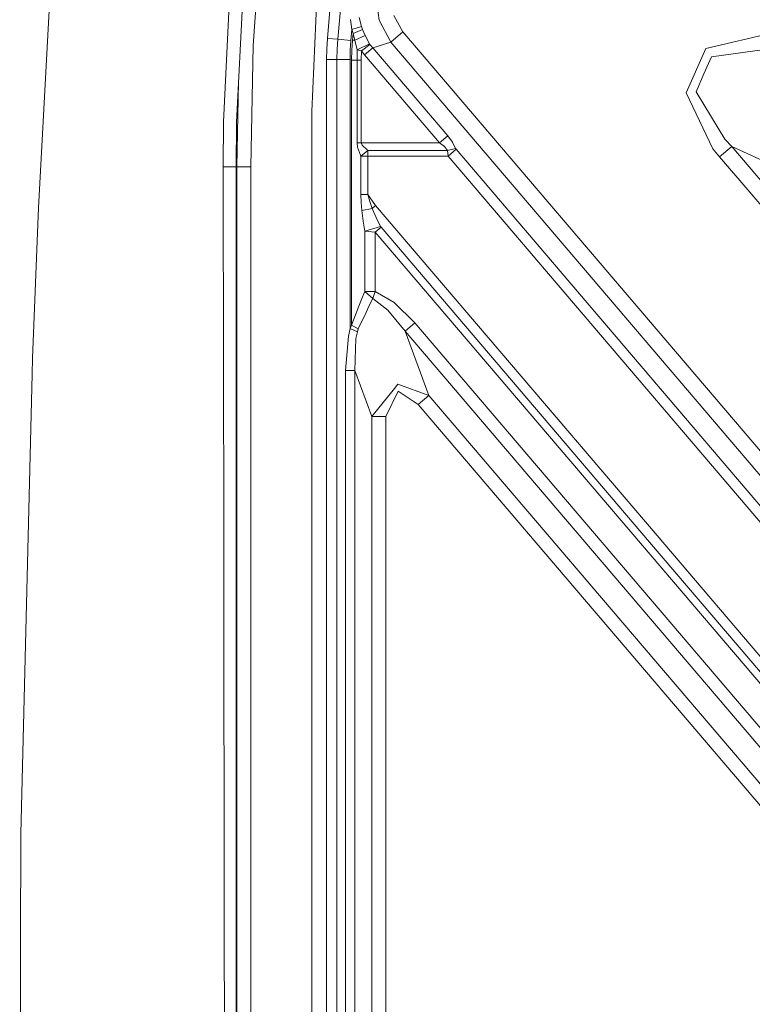
# Model space of a CAD drawing. Units: millimetres. Extents: x -1530 to 1893, y 272 to 3262.
# Drawn here: x -1013 to -760, y 1909 to 2248 of the extents above; entities that cross this region are included whole.
import ezdxf

# ---------------------------------------------------------------- set-up
doc = ezdxf.new("R2010")
doc.units = ezdxf.units.MM
doc.layers.add('1', color=7, linetype='Continuous', true_color=0xffffff)

msp = doc.modelspace()

# ---------------------------------------------------------------- linework, layer by layer
at = {"layer": '1', "color": 18, "linetype": 'Continuous', "lineweight": 13}
for p, q in [((-906.682345, 2241.982004), (-865.624758, 2716.391524)), ((-903.096827, 2241.671821), (-862.039241, 2716.081104)), ((-1006.402346, 2183.487674), (-998.913857, 2321.911117)), ((-939.148935, 2281.908771), (-942.510935, 2213.227054)), ((-934.579166, 2281.544468), (-938.061389, 2213.142654)), ((-932.256194, 2239.445945), (-929.536434, 2281.115314)), ((-910.113128, 2260.222694), (-911.999973, 2216.825744)), ((-889.958533, 2256.701967), (-888.814601, 2248.234531)), ((-898.263367, 2245.010397), (-898.710164, 2248.510858)), ((-894.913944, 2246.111175), (-895.711275, 2249.145767)), ((-883.777829, 2249.846479), (-880.634221, 2244.25604)), ((-898.263367, 2245.010397), (-894.913944, 2246.111175)), ((-894.512566, 2245.008012), (-894.913944, 2246.111175)), ((-888.814601, 2248.234531), (-884.83003, 2240.676185)), ((-906.918319, 2238.342783), (-906.682345, 2241.982004)), ((-903.096827, 2241.671821), (-906.682345, 2241.982004)), ((-903.322788, 2238.187572), (-903.096827, 2241.671821)), ((-903.096827, 2241.671821), (-898.586067, 2241.281292)), ((-898.586067, 2241.281292), (-898.263367, 2245.010397)), ((-897.798511, 2243.71936), (-898.263367, 2245.010397)), ((-898.00063, 2241.399786), (-897.798511, 2243.71936)), ((-897.798511, 2243.71936), (-894.512566, 2245.008012)), ((-897.798511, 2243.71936), (-897.258135, 2241.335174)), ((-897.258135, 2241.335174), (-893.612536, 2242.935678)), ((-893.612536, 2242.935678), (-894.512566, 2245.008012)), ((-893.612536, 2242.935678), (-892.180415, 2240.122101)), ((-884.83003, 2240.676185), (-880.634221, 2244.25604)), ((-880.634221, 2244.25604), (-238.560709, 1491.686708)), ((-751.369389, 2244.267484), (-776.08368, 2238.457939)), ((-933.163317, 2197.69766), (-932.256194, 2239.445945)), ((-906.996997, 2234.696647), (-906.918319, 2238.342783)), ((-898.799332, 2237.992069), (-898.586067, 2241.281292)), ((-898.224744, 2237.96632), (-898.00063, 2241.399786)), ((-898.00063, 2241.399786), (-897.258135, 2241.335174)), ((-897.258135, 2241.335174), (-896.354648, 2238.052627)), ((-896.354648, 2238.052627), (-892.180415, 2240.122101)), ((-894.93409, 2237.712166), (-892.022642, 2239.880821)), ((-891.017648, 2238.696119), (-893.814894, 2236.309549)), ((-892.180415, 2240.122101), (-892.045292, 2239.910385)), ((-892.045292, 2239.910385), (-892.022642, 2239.880821)), ((-892.022642, 2239.880821), (-891.017648, 2238.696119)), ((-884.83003, 2240.676185), (-891.017648, 2238.696119)), ((-891.017648, 2238.696119), (-865.134152, 2208.358308)), ((-884.83003, 2240.676185), (-242.756548, 1488.106972)), ((-776.08368, 2238.457939), (-782.834741, 2223.153135)), ((-751.369389, 2238.752147), (-774.131867, 2235.670349)), ((-903.398129, 2234.696647), (-903.322788, 2238.187572)), ((-898.8705, 2234.696647), (-898.799332, 2237.992069)), ((-898.224744, 2237.96632), (-898.299488, 2234.526178)), ((-896.435114, 2234.526178), (-896.358522, 2237.885257)), ((-896.354648, 2238.052627), (-896.358522, 2237.885257)), ((-896.354648, 2238.052627), (-895.13317, 2237.754366)), ((-895.13317, 2237.754366), (-894.93409, 2237.712166)), ((-894.93409, 2237.712166), (-895.000967, 2234.526178)), ((-894.93409, 2237.712166), (-893.814894, 2236.309549)), ((-893.814894, 2236.309549), (-867.931338, 2205.971739)), ((-774.131867, 2235.670349), (-776.697072, 2229.794285)), ((-906.996997, 2234.696647), (-903.398129, 2234.696647)), ((-906.996997, 1524.30167), (-906.996997, 2234.696647)), ((-903.398129, 2234.696647), (-898.8705, 2234.696647)), ((-903.398129, 2088.913908), (-903.398129, 2234.696647)), ((-898.8705, 2234.696647), (-898.8705, 2141.886464)), ((-898.299488, 2234.526178), (-896.435114, 2234.526178)), ((-898.299488, 2143.066397), (-898.299488, 2234.526178)), ((-896.435114, 2234.526178), (-895.000967, 2234.526178)), ((-896.435114, 2234.526178), (-896.435114, 2205.971739)), ((-895.000967, 2234.526178), (-895.000967, 2205.971739)), ((-779.413971, 2223.570844), (-776.697072, 2229.794285)), ((-937.992963, 2197.69766), (-937.356119, 2226.996367)), ((-782.834741, 2223.153135), (-773.570152, 2203.93779)), ((-779.413971, 2223.570844), (-769.421729, 2207.169792)), ((-911.999973, 2216.825744), (-911.999973, 1561.930153)), ((-942.624839, 2197.727701), (-942.510935, 2213.227054)), ((-938.202711, 2197.706958), (-938.061389, 2213.142654)), ((-865.134152, 2208.358308), (-867.931338, 2205.971739)), ((-865.134152, 2208.358308), (-863.495322, 2206.145069)), ((-896.435114, 2205.971739), (-896.252783, 2204.455635)), ((-895.000967, 2205.971739), (-896.435114, 2205.971739)), ((-896.252783, 2204.455635), (-895.300122, 2201.75173)), ((-895.000967, 2205.971739), (-894.678446, 2205.114862)), ((-867.931338, 2205.971739), (-895.000967, 2205.971739)), ((-892.992886, 2203.586361), (-894.678446, 2205.114862)), ((-867.931338, 2205.971739), (-866.292509, 2204.643747)), ((-866.292509, 2204.643747), (-865.200492, 2203.354618)), ((-863.495322, 2206.145069), (-862.403306, 2203.996202)), ((-771.272751, 2201.123497), (-767.076882, 2204.703352)), ((-769.421729, 2207.169792), (-767.076882, 2204.703352)), ((-767.076882, 2204.703352), (-752.353164, 2197.910806)), ((-767.076882, 2204.703352), (-168.066042, 1502.609736)), ((-895.300122, 2201.75173), (-895.118149, 2201.341411)), ((-892.670962, 2203.354618), (-895.118149, 2201.341411)), ((-895.118149, 2201.341411), (-895.118149, 2188.184759)), ((-892.670962, 2201.341411), (-895.118149, 2201.341411)), ((-892.992886, 2203.586361), (-892.670962, 2203.354618)), ((-892.670962, 2203.354618), (-892.670962, 2201.341411)), ((-865.200492, 2203.354618), (-892.670962, 2203.354618)), ((-892.670962, 2201.341411), (-892.670962, 2188.184759)), ((-865.032467, 2201.341411), (-892.670962, 2201.341411)), ((-862.403306, 2203.996202), (-865.200492, 2203.354618)), ((-865.032467, 2201.341411), (-865.200492, 2203.354618)), ((-862.235221, 2203.727981), (-865.032467, 2201.341411)), ((-248.68727, 1478.928095), (-865.032467, 2201.341411)), ((-862.235221, 2203.727981), (-862.403306, 2203.996202)), ((-245.890024, 1481.314546), (-862.235221, 2203.727981)), ((-773.570152, 2203.93779), (-771.272751, 2201.123497)), ((-771.272751, 2201.123497), (-172.261881, 1499.029881)), ((-942.527863, 2125.210514), (-942.624839, 2197.727701)), ((-938.202711, 2197.706958), (-942.624839, 2197.727701)), ((-938.219758, 2010.958424), (-938.202711, 2197.706958)), ((-937.992963, 2197.69766), (-938.202711, 2197.706958)), ((-937.992963, 2197.69766), (-933.163317, 2197.69766)), ((-937.992963, 1864.395781), (-937.992963, 2197.69766)), ((-933.163317, 2026.352398), (-933.163317, 2197.69766)), ((-895.118149, 2188.184759), (-892.670962, 2188.184759)), ((-895.118149, 2188.184759), (-895.033749, 2185.356876)), ((-892.670962, 2188.184759), (-892.034205, 2185.695907)), ((-892.670962, 2188.184759), (-890.014263, 2184.339544)), ((-895.033749, 2185.356876), (-894.79235, 2182.564518)), ((-891.190025, 2183.336279), (-892.034205, 2185.695907)), ((-891.190025, 2183.336279), (-890.014263, 2184.339544)), ((-890.014263, 2184.339544), (-792.84248, 2070.456019)), ((-1008.427116, 2131.645909), (-1006.402346, 2183.487674)), ((-894.79235, 2182.564518), (-891.190025, 2183.336279)), ((-894.320878, 2178.975811), (-894.79235, 2182.564518)), ((-889.795395, 2180.22587), (-891.190025, 2183.336279)), ((-893.771859, 2175.448885), (-894.320878, 2178.975811)), ((-893.771859, 2175.448885), (-888.311299, 2177.136412)), ((-888.311299, 2177.136412), (-889.795395, 2180.22587)), ((-888.311299, 2177.136412), (-888.215395, 2176.965466)), ((-891.489419, 2175.258866), (-893.771859, 2175.448885)), ((-893.771859, 2154.648056), (-893.771859, 2175.448885)), ((-890.17299, 2175.194731), (-891.489419, 2175.258866)), ((-890.17299, 2175.194731), (-888.169857, 2176.903954)), ((-890.17299, 2175.194731), (-311.590912, 1497.108704)), ((-890.17299, 2154.648056), (-890.17299, 2175.194731)), ((-888.215395, 2176.965466), (-888.169857, 2176.903954)), ((-888.169857, 2176.903954), (-795.446547, 2068.234196)), ((-894.998165, 2151.718369), (-893.771859, 2154.648056)), ((-890.947016, 2152.271262), (-893.771859, 2154.648056)), ((-890.17299, 2154.648056), (-893.771859, 2154.648056)), ((-890.17299, 2154.648056), (-890.947016, 2152.271262)), ((-883.643063, 2150.92372), (-890.17299, 2154.648056)), ((-898.299488, 2143.066397), (-894.998165, 2151.718369)), ((-890.947016, 2152.271262), (-892.316075, 2149.593106)), ((-885.756525, 2148.237935), (-890.947016, 2152.271262)), ((-876.508685, 2143.896332), (-883.643063, 2150.92372)), ((-893.347057, 2147.424927), (-896.003636, 2141.838541)), ((-892.316075, 2149.593106), (-893.347057, 2147.424927)), ((-879.843863, 2141.050806), (-885.756525, 2148.237935)), ((-879.843863, 2141.050806), (-876.508685, 2143.896332)), ((-509.310397, 1713.506459), (-876.508685, 2143.896332)), ((-899.420591, 2139.324656), (-898.8705, 2141.886464)), ((-898.8705, 2141.886464), (-898.299488, 2143.066397)), ((-898.8705, 2141.886464), (-896.334561, 2140.776148)), ((-896.003636, 2141.838541), (-898.299488, 2143.066397)), ((-896.865221, 2138.452282), (-896.334561, 2140.776148)), ((-896.334561, 2140.776148), (-896.003636, 2141.838541)), ((-512.645575, 1710.661054), (-879.843863, 2141.050806)), ((-871.651443, 2118.82638), (-879.843863, 2141.050806)), ((-899.420591, 2139.324656), (-900.36908, 2127.453556)), ((-897.176238, 2127.453556), (-896.865221, 2138.452282)), ((-1008.560749, 2126.217118), (-1008.427116, 2131.645909)), ((-1012.466999, 1967.591277), (-1008.560749, 2126.217118)), ((-900.36908, 2127.453556), (-897.176238, 2127.453556)), ((-900.36908, 2088.913908), (-900.36908, 2127.453556)), ((-897.176238, 2127.453556), (-891.323002, 2111.575118)), ((-897.176238, 1652.155996), (-897.176238, 2127.453556)), ((-942.527863, 2125.210514), (-942.465408, 2078.534087)), ((-891.323002, 2111.575118), (-883.510204, 2121.208897)), ((-886.514696, 2111.575118), (-882.28676, 2120.331517)), ((-883.510204, 2121.208897), (-882.324251, 2122.671357)), ((-882.324251, 2122.671357), (-871.651443, 2118.82638)), ((-882.28676, 2120.331517), (-875.30938, 2115.705481)), ((-871.651443, 2118.82638), (-875.30938, 2115.705481)), ((-523.95037, 1711.289166), (-871.651443, 2118.82638)), ((-527.608308, 1708.168388), (-875.30938, 2115.705481)), ((-891.323002, 2111.575118), (-886.514696, 2111.575118)), ((-891.323002, 1658.009291), (-891.323002, 2111.575118)), ((-886.514696, 1658.009291), (-886.514696, 2111.575118)), ((-903.398129, 1943.131199), (-903.398129, 2088.913908)), ((-900.36908, 2088.913908), (-900.36908, 1943.131199)), ((-942.465408, 2078.533929), (-942.374977, 2010.94841)), ((-792.84248, 2070.456019), (-695.670696, 1956.572881)), ((-698.274764, 1954.350939), (-795.446547, 2068.234196)), ((-933.163317, 2026.352342), (-933.163317, 2026.352394)), ((-933.163317, 2010.187356), (-933.163317, 2026.352338)), ((-942.346814, 1985.330544), (-942.374977, 2010.94841)), ((-938.207658, 1995.425678), (-938.219758, 2010.958424)), ((-933.163317, 1925.880629), (-933.163317, 2010.187356)), ((-938.105587, 1864.397328), (-938.207658, 1995.425478)), ((-942.346814, 1985.33021), (-942.346814, 1985.330525)), ((-942.346814, 1985.33017), (-942.346814, 1985.330193)), ((-942.288431, 1932.222), (-942.346814, 1985.330168)), ((-1012.56642, 1930.18507), (-1012.466999, 1967.591277)), ((-903.398129, 1943.131199), (-903.398129, 1797.348378)), ((-900.36908, 1797.348378), (-900.36908, 1943.131199)), ((-1012.905928, 1802.526115), (-1012.56642, 1930.18507)), ((-942.243154, 1891.042575), (-942.288431, 1932.222)), ((-933.163317, 1719.822763), (-933.163317, 1925.88024))]:
    msp.add_line(p, q, dxfattribs=at)

doc.saveas('drawing.dxf')
